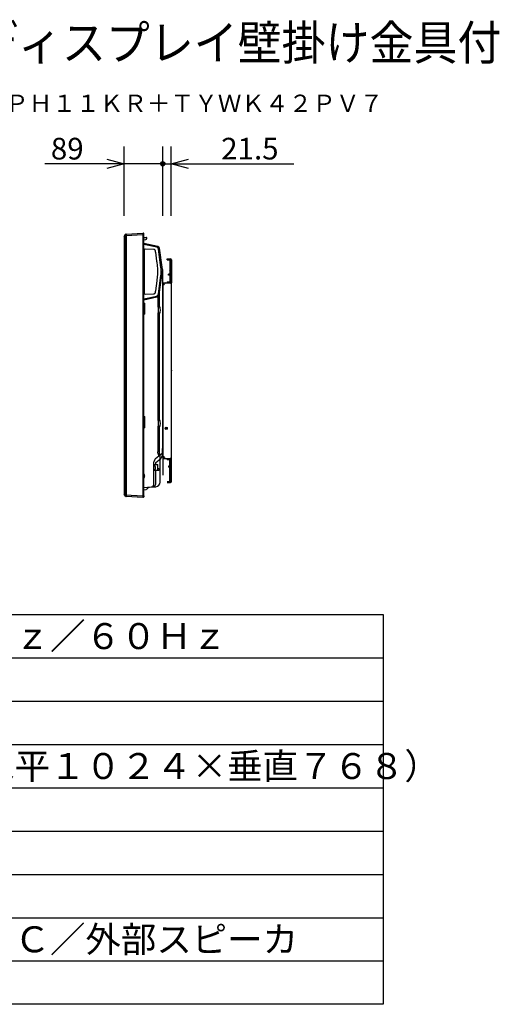
# Model space of a CAD drawing. Units: millimetres. Extents: x 2 to 141, y 258 to 371.
# Drawn here: x 86 to 141, y 258 to 371 of the extents above; entities that cross this region are included whole.
import ezdxf
from ezdxf.enums import TextEntityAlignment as Align

# ---------------------------------------------------------------- set-up
doc = ezdxf.new("R2010")
doc.units = ezdxf.units.MM
for name, color, linetype in [('GAIKEI', 7, 'Continuous'), ('MOJI1', 2, 'Continuous'), ('SUNPO', 3, 'Continuous'), ('TOUROKU', 1, 'Continuous'), ('WAKU', 4, 'Continuous')]:
    doc.layers.add(name, color=color, linetype=linetype)
doc.styles.get("Standard").update_dxf_attribs({"font": 'MONOTXT.shx', "bigfont": 'BIGFONT.shx'})

# ---------------------------------------------------------------- blocks, each defined once
blk = doc.blocks.new('_OPEN30')
at = {"color": 0, "linetype": 'ByBlock'}
for p, q in [((-1, 0.268), (0, 0)), ((0, 0), (-1, -0.268)), ((0, 0), (-1, 0))]:
    blk.add_line(p, q, dxfattribs=at)

msp = doc.modelspace()

# ---------------------------------------------------------------- linework, layer by layer
at = {"layer": 'GAIKEI', "color": 1, "linetype": 'Continuous'}
for p, q in [((97.75177, 346.17669), (97.59746, 345.93056)), ((97.75177, 316.34373), (97.75177, 346.17669)), ((97.8114, 346.17669), (97.8114, 316.34373)), ((99.74495, 346.31256), (97.81276, 346.21129)), ((99.74495, 346.31229), (99.74495, 316.00811)), ((100.07196, 345.96661), (99.84746, 345.97385)), ((99.84746, 345.75288), (100.10018, 345.76428)), ((99.8486, 345.21745), (99.84746, 345.21745)), ((99.91082, 344.53518), (99.84746, 344.53518)), ((101.34311, 344.8972), (99.8486, 345.21745)), ((99.91082, 344.53518), (99.91082, 339.61364)), ((101.01455, 344.62976), (100.01875, 344.66453)), ((101.21226, 344.40788), (101.20546, 344.45735)), ((101.36383, 344.9939), (101.36391, 344.99425)), ((101.36391, 344.99425), (101.36407, 344.99499)), ((101.83988, 342.4918), (101.53794, 344.6873)), ((101.37256, 343.26354), (101.22885, 344.30847)), ((102.54746, 343.53982), (102.94746, 343.53982)), ((102.54746, 343.43982), (102.54746, 343.53982)), ((102.54746, 343.43982), (102.94746, 343.43982)), ((102.84746, 343.43982), (102.84746, 340.88982)), ((102.94746, 343.43982), (102.94746, 340.88982)), ((103.04746, 343.43982), (103.04746, 340.76482)), ((101.49033, 342.38596), (101.38345, 343.16307)), ((101.49219, 342.35874), (101.49033, 342.38596)), ((101.49219, 341.79008), (101.49219, 342.35874)), ((101.63702, 339.44789), (102.01718, 342.21222)), ((101.8529, 341.84731), (101.8529, 342.30151)), ((102.94746, 343.13982), (102.87292, 343.05648)), ((102.94746, 342.13982), (102.87292, 342.22315)), ((101.22885, 339.84035), (101.38734, 340.99279)), ((101.39824, 341.09326), (101.49033, 341.76287)), ((101.49033, 341.76287), (101.49219, 341.79008)), ((101.53794, 339.46152), (101.83988, 341.65702)), ((102.84746, 341.76482), (102.69746, 341.76482)), ((102.69746, 341.66482), (102.69746, 341.76482)), ((102.84746, 341.66482), (102.69746, 341.66482)), ((102.04746, 340.66482), (102.04746, 320.61482)), ((102.04746, 340.65875), (102.04746, 339.72473)), ((102.04746, 340.56482), (102.14746, 340.56482)), ((102.14746, 340.76482), (102.92246, 340.76482)), ((102.14746, 340.66482), (102.14746, 340.56482)), ((102.14746, 340.66482), (102.24746, 340.66482)), ((102.54746, 340.88982), (102.94746, 340.88982)), ((102.54746, 340.88982), (102.54746, 340.78982)), ((102.54746, 340.78982), (102.94746, 340.78982)), ((102.94746, 340.78982), (102.94746, 340.76482)), ((103.02246, 340.66482), (103.02246, 320.61482)), ((99.84746, 339.61364), (99.91082, 339.61364)), ((99.84746, 338.82884), (101.36407, 339.15383)), ((99.84746, 338.93137), (99.8486, 338.93137)), ((99.8486, 338.93137), (101.34311, 339.25162)), ((99.91082, 339.61364), (99.9124, 339.59919)), ((99.92132, 339.55524), (99.92225, 339.55719)), ((100.01875, 339.48429), (101.01455, 339.51907)), ((101.20546, 339.69147), (101.21226, 339.74094)), ((101.36383, 339.15492), (101.36391, 339.15457)), ((101.36391, 339.15457), (101.36407, 339.15383)), ((101.46138, 339.19174), (101.46138, 337.95654)), ((101.63591, 339.44804), (101.63627, 339.44799)), ((101.63627, 339.44799), (101.63702, 339.44789)), ((101.65698, 337.95654), (101.65698, 339.59306)), ((99.84746, 338.44159), (99.98299, 338.44159)), ((99.98299, 337.14147), (99.98299, 338.44159)), ((101.49939, 337.95654), (101.46138, 337.95654)), ((101.695, 337.95654), (101.49939, 337.95654)), ((101.49939, 337.95654), (101.49939, 337.30649)), ((101.73013, 337.95654), (101.695, 337.95654)), ((102.00246, 338.42355), (102.00246, 337.48954)), ((99.98299, 337.14147), (99.84746, 337.14147)), ((101.46138, 337.30649), (101.46138, 324.88228)), ((101.46138, 337.30649), (101.49939, 337.30649)), ((101.49939, 337.30649), (101.695, 337.30649)), ((101.65698, 324.88228), (101.65698, 337.30649)), ((101.695, 337.30649), (101.73013, 337.30649)), ((99.84746, 325.34232), (99.98299, 325.34232)), ((99.98299, 324.0422), (99.98299, 325.34232)), ((99.98299, 324.0422), (99.84746, 324.0422)), ((101.49939, 324.88228), (101.46138, 324.88228)), ((101.46138, 324.23222), (101.46138, 321.26221)), ((101.46138, 324.23222), (101.49939, 324.23222)), ((101.695, 324.88228), (101.49939, 324.88228)), ((101.49939, 324.88228), (101.49939, 324.23222)), ((101.49939, 324.23222), (101.695, 324.23222)), ((101.65698, 320.86081), (101.65698, 324.23222)), ((101.73013, 324.88228), (101.695, 324.88228)), ((101.695, 324.23222), (101.73013, 324.23222)), ((102.04746, 322.39011), (102.04746, 318.57621)), ((101.26154, 320.03199), (101.81618, 320.49739)), ((101.72746, 317.75913), (101.72746, 320.91995)), ((102.04746, 320.71482), (102.14746, 320.71482)), ((102.14746, 320.71482), (102.14746, 320.61675)), ((102.14746, 320.61482), (102.24746, 320.61482)), ((102.14746, 320.51482), (102.92246, 320.51482)), ((102.94746, 320.48982), (102.94746, 320.51482)), ((103.04746, 317.83982), (103.04746, 320.51482)), ((101.02756, 319.82364), (101.4276, 319.82364)), ((101.26154, 319.82364), (101.26154, 320.03199)), ((101.4276, 319.82364), (101.4276, 319.12358)), ((101.4776, 319.74863), (101.4276, 319.79864)), ((101.4776, 319.3486), (101.4776, 319.74863)), ((102.54746, 320.38982), (102.54746, 320.48982)), ((102.54746, 320.48982), (102.94746, 320.48982)), ((102.54746, 320.38982), (102.94746, 320.38982)), ((102.84746, 319.61482), (102.69746, 319.61482)), ((102.69746, 319.61482), (102.69746, 319.51482)), ((102.84746, 319.51482), (102.69746, 319.51482)), ((102.84746, 317.83982), (102.84746, 320.38982)), ((102.94746, 317.83982), (102.94746, 320.38982)), ((99.87891, 318.66335), (99.84746, 318.66335)), ((99.84746, 318.31332), (99.87891, 318.31332)), ((101.4276, 319.12358), (101.03877, 319.12358)), ((101.26154, 317.72393), (101.26154, 319.12358)), ((101.4276, 319.29859), (101.4776, 319.3486)), ((101.47091, 319.32359), (101.4276, 319.29859)), ((101.4276, 319.15108), (101.57761, 319.16796)), ((101.57761, 319.32359), (101.47091, 319.32359)), ((101.57761, 319.32359), (101.62762, 319.32359)), ((101.62762, 319.17358), (101.57761, 319.16796)), ((101.62762, 319.32359), (101.62762, 319.17358)), ((102.94746, 319.13982), (102.87292, 319.05648)), ((102.94746, 318.13982), (102.87292, 318.22315)), ((100.22986, 316.99718), (100.36465, 317.13196)), ((100.71375, 317.21457), (101.25447, 317.2429)), ((102.54746, 317.83982), (102.94746, 317.83982)), ((102.54746, 317.73982), (102.94746, 317.73982)), ((97.59218, 316.62818), (97.59296, 316.62812)), ((97.59746, 316.58986), (97.75177, 316.34373)), ((97.75102, 316.31237), (99.74495, 316.20786)), ((99.74495, 316.20813), (99.79746, 316.20813)), ((99.84746, 316.20813), (99.79746, 316.20813)), ((99.89526, 316.87284), (100.11778, 316.93247))]:
    msp.add_line(p, q, dxfattribs=at)
at = {"layer": 'GAIKEI', "color": 7, "linetype": 'Continuous'}
for p, q in [((97.59746, 346.11539), (97.59746, 316.40503)), ((97.6051, 346.14195), (97.75177, 346.3759)), ((97.81276, 346.41103), (97.8114, 346.41096)), ((97.81276, 346.41103), (99.74495, 346.5123)), ((99.74495, 346.5123), (99.79746, 346.5123)), ((99.74495, 346.5123), (99.74495, 346.5123)), ((99.84746, 316.20813), (99.84746, 346.4623)), ((101.46138, 344.98492), (99.84746, 345.32797)), ((102.00246, 342.31697), (101.65698, 344.77516)), ((102.00246, 342.31697), (102.00246, 321.54018)), ((102.00246, 321.1507), (102.00246, 321.64771)), ((101.20619, 320.48255), (101.60219, 320.81483)), ((101.60219, 320.81483), (102.00246, 321.1507)), ((101.02756, 317.83319), (101.02756, 320.09949)), ((101.20619, 320.48255), (101.1946, 320.47178)), ((101.20236, 320.47942), (101.20607, 320.48265)), ((99.84746, 317.16917), (100.69601, 317.21364)), ((101.02756, 317.56318), (101.02756, 317.83319)), ((97.75177, 316.14452), (97.6051, 316.37847)), ((97.8114, 316.10946), (97.81276, 316.10939)), ((99.74495, 316.00811), (97.81276, 316.10939)), ((99.79746, 316.00811), (99.74495, 316.00811)), ((99.84746, 316.20813), (99.84746, 316.05812))]:
    msp.add_line(p, q, dxfattribs=at)
at = {"layer": 'GAIKEI', "color": 1}
for p, q in [((100.08748, 345.98045), (100.08748, 346.00986)), ((100.10301, 346.02485), (100.13923, 346.02359)), ((100.18749, 345.90058), (100.18749, 345.97362)), ((97.75115, 316.30419), (97.75115, 316.14551))]:
    msp.add_line(p, q, dxfattribs=at)
at = {"layer": 'GAIKEI', "color": 1, "linetype": 'Continuous'}
for radius in [0.125, 0.1025]:
    msp.add_circle((102.44746, 323.98982), radius, dxfattribs=at)
at = {"layer": 'GAIKEI', "color": 7, "linetype": 'Continuous'}
for centre, radius, start, end in [((97.64746, 346.11539), 0.05, 147.914025, 180), ((97.81532, 346.33606), 0.07501, 93, 147.914025), ((99.79746, 346.4623), 0.05, 0, 90), ((101.40939, 344.74037), 0.25002, 8, 78), ((101.75244, 321.26594), 0.25002, 0, 0), ((101.52761, 320.09949), 0.50004, 130.574247, 180), ((100.67753, 317.56318), 0.35003, 273, 0), ((97.64746, 316.40503), 0.05, 180, 212.085975), ((97.81532, 316.18436), 0.07501, 212.085975, 267), ((99.79746, 316.05812), 0.05, 270, 0)]:
    msp.add_arc(centre, radius, start, end, dxfattribs=at)
at = {"layer": 'GAIKEI', "color": 1}
for centre, radius, start, end in [((100.07297, 345.9811), 0.01452, 265.9875314, 357.4403056), ((100.10248, 346.00986), 0.015, 88, 180), ((100.03747, 345.90059), 0.15002, 294.6822154, 359.9992556), ((100.13749, 345.97362), 0.05, 0.0000064, 88.0000131)]:
    msp.add_arc(centre, radius, start, end, dxfattribs=at)
at = {"layer": 'GAIKEI', "color": 1, "linetype": 'Continuous'}
for centre, radius, start, end in [((102.94746, 343.43982), 0.1, 0, 90), ((102.94746, 342.98982), 0.1, 138.189685, 180), ((102.94746, 342.28982), 0.1, 180, 221.810315), ((102.14746, 340.66482), 0.1, 90, 180), ((102.14746, 340.66482), 0.1, 270, 0), ((102.34746, 340.66482), 0.1, 90, 180), ((102.92246, 340.66482), 0.1, 0, 90), ((102.94746, 340.88982), 0.1, 270, 0), ((102.94746, 340.76482), 0.1, 314.94035, 0), ((102.14746, 320.61482), 0.1, 180, 270), ((102.14746, 320.61482), 0.1, 0, 90), ((102.34746, 320.61482), 0.1, 180, 270), ((102.92246, 320.61482), 0.1, 270, 0), ((102.94746, 320.51482), 0.1, 0, 45.05965), ((100.86255, 319.42342), 0.34503, 0, 61.4281219), ((100.86255, 319.42342), 0.34503, 298.5718781, 0), ((102.94746, 320.38982), 0.1, 0, 90), ((99.87891, 318.59834), 0.06501, 16.60155, 90), ((99.87891, 318.37833), 0.06501, 270, 343.39845), ((99.50993, 318.48833), 0.45004, 0, 16.60155), ((99.50993, 318.48833), 0.45004, 343.39845, 0), ((102.94746, 318.98982), 0.1, 138.189685, 180), ((102.94746, 318.28982), 0.1, 180, 221.810315), ((100.54144, 316.95517), 0.25002, 133.298893, 135), ((101.2126, 317.75607), 0.51487, 274.6649766, 0.3401425), ((102.94746, 317.83982), 0.1, 270, 0), ((99.95997, 316.63134), 0.25002, 105, 116.743684), ((100.05307, 317.17397), 0.25002, 285, 315)]:
    msp.add_arc(centre, radius, start, end, dxfattribs=at)
at = {"layer": 'GAIKEI', "color": 7, "linetype": 'Continuous'}
for centre, major_axis, ratio, start_param, end_param in [((98.18147, 346.35525), (-0.43047, 0.01834), 0.097955, -0.055695129, 0.030715044), ((97.81669, 346.33613), (-0.00393, 0.0749), 0.996994, 0, 1.015719002), ((100.88476, 318.0307), (-0.32142, 0.38306), 0.160711, 3.141592654, 3.144346834)]:
    msp.add_ellipse(centre, major_axis=major_axis, ratio=ratio, start_param=start_param, end_param=end_param, dxfattribs=at)
at = {"layer": 'GAIKEI', "color": 1, "linetype": 'Continuous'}
for centre, major_axis, ratio, start_param, end_param in [((98.18147, 346.35525), (0.3003, 0.43536), 0.708426, 2.316302613, 2.402712786), ((98.17754, 346.35525), (0.2691, 0.39789), 0.624016, 2.30998592, 2.396396093), ((99.75019, 346.31229), (-0.00524, 0.20002), 0.02615, 0.000684764, 1.568742035), ((99.97224, 339.55719), (-0.03535, 0.03535), 0.99907578, 0.785860432, 0.890358933), ((101.73013, 337.63152), (0, 0.32503), 0.139173, 3.141592654, 6.283185307), ((101.73013, 324.55725), (0, 0.32503), 0.139173, 3.141592654, 6.283185307), ((100.87848, 317.72393), (-0.02617, 0.49936), 0.76561, 3.141592654, 4.672286564), ((98.18147, 316.16517), (-0.3003, 0.43536), 0.708426, 0.738879868, 0.825290041), ((98.17754, 316.16517), (-0.2691, 0.39789), 0.624016, 0.74519656, 0.831606733)]:
    msp.add_ellipse(centre, major_axis=major_axis, ratio=ratio, start_param=start_param, end_param=end_param, dxfattribs=at)
for points, start_tangent, end_tangent in [([(97.75115, 346.21623), (97.75134, 346.23325), (97.75119, 346.24989), (97.75087, 346.26588), (97.75049, 346.28122), (97.75016, 346.29572), (97.74989, 346.31609), (97.74997, 346.33397), (97.75037, 346.34866), (97.75092, 346.36026), (97.75122, 346.36585), (97.75134, 346.3699), (97.75115, 346.37228)], (0.021384259, 0.999771331), (-0.121325817, 0.992612737)), ([(97.81276, 346.41103), (97.81313, 346.41039), (97.81333, 346.40841), (97.81339, 346.40501), (97.81335, 346.40023), (97.81326, 346.39429), (97.81315, 346.38713), (97.81304, 346.37854), (97.81295, 346.36877), (97.8129, 346.35807), (97.8129, 346.34636), (97.81295, 346.33336), (97.81304, 346.31947), (97.81316, 346.30517), (97.81327, 346.29022), (97.81336, 346.27427), (97.81339, 346.25786), (97.81324, 346.2349), (97.81276, 346.21129)], (0.590951159, -0.806707337), (-0.027281189, -0.999627799)), ([(99.91171, 344.55069), (99.91148, 344.54848), (99.91082, 344.53518)], (-0.111070293, -0.993812553), (-0.0037416, -0.999993)), ([(99.91169, 344.55044), (99.91216, 344.55778), (99.91233, 344.56121), (99.9126, 344.56444), (99.91375, 344.57135), (99.91471, 344.57553), (99.91599, 344.58019), (99.91828, 344.58707), (99.92133, 344.59461), (99.92522, 344.60265), (99.93161, 344.61389), (99.93802, 344.62347), (99.94361, 344.63072), (99.94894, 344.63679), (99.95408, 344.64194), (99.95922, 344.64642), (99.96434, 344.65028), (99.96936, 344.65351), (99.9745, 344.65611), (99.9797, 344.65817), (99.98486, 344.65992)], (0.076512265, 0.99706864), (0.95526579, 0.295748661)), ([(100.01875, 344.66453), (100.01347, 344.66451), (100.00835, 344.66429), (100.00337, 344.66386), (99.99852, 344.66321), (99.98913, 344.6612), (99.98467, 344.65985)], (-0.999877353, 0.01566136), (-0.948811079, -0.315844165)), ([(101.20546, 344.45735), (101.19778, 344.49147), (101.18428, 344.52368), (101.16538, 344.55302), (101.14164, 344.57858), (101.1138, 344.5996), (101.08269, 344.61542), (101.04927, 344.62558), (101.01455, 344.62976)], (-0.13453079, 0.990909414), (-0.999449619, 0.033173166)), ([(101.22885, 344.30847), (101.22698, 344.32155), (101.225, 344.33446), (101.22292, 344.34722), (101.22077, 344.35981), (101.21857, 344.37226), (101.21638, 344.38448), (101.21426, 344.39635), (101.21226, 344.40788)], (-0.136400899, 0.990653721), (-0.167770897, 0.985826012)), ([(101.53794, 344.6873), (101.5299, 344.72505), (101.5165, 344.76025), (101.49776, 344.79291), (101.47368, 344.82302), (101.44545, 344.84928), (101.41428, 344.87039), (101.38017, 344.88637), (101.34311, 344.8972)], (-0.132790277, 0.991144158), (-0.978532988, 0.206090251)), ([(101.38345, 343.16307), (101.38184, 343.17899), (101.38031, 343.19495), (101.37869, 343.21141), (101.37688, 343.2286), (101.37484, 343.24601), (101.37256, 343.26354)], (-0.103207877, 0.994659808), (-0.135947176, 0.990716087)), ([(101.8529, 342.30151), (101.84964, 342.39688), (101.83988, 342.4918)], (-0.00002053, 1), (-0.136221879, 0.990678353)), ([(101.38734, 340.99279), (101.38962, 341.01026), (101.39164, 341.0275), (101.39344, 341.04456), (101.39469, 341.05717), (101.39588, 341.06956), (101.39705, 341.08159), (101.39824, 341.09326)], (0.135952305, 0.990715383), (0.104477065, 0.994527296)), ([(101.83988, 341.65702), (101.84964, 341.75194), (101.8529, 341.84731)], (0.136221879, 0.990678353), (0.00002053, 1)), ([(101.21226, 339.74094), (101.21425, 339.75244), (101.21635, 339.76422), (101.21852, 339.77629), (101.2207, 339.78866), (101.2236, 339.80571), (101.22633, 339.82295), (101.22885, 339.84035)], (0.167758884, 0.985828056), (0.136613046, 0.990624488)), ([(99.91082, 339.61364), (99.91149, 339.60026), (99.91172, 339.59811)], (0.003780157, -0.999992855), (0.111348852, -0.993781381)), ([(99.98486, 339.48891), (99.97661, 339.492), (99.96786, 339.49647), (99.95881, 339.50279), (99.94988, 339.51106), (99.94211, 339.52011), (99.93559, 339.52937), (99.93315, 339.53331), (99.93061, 339.53763), (99.92792, 339.54244), (99.92511, 339.54777), (99.92219, 339.55364), (99.91932, 339.5599), (99.91697, 339.56588), (99.91537, 339.57079), (99.91417, 339.57535), (99.91332, 339.57951), (99.91276, 339.58328), (99.91243, 339.58701), (99.91221, 339.59079), (99.91169, 339.59839)], (-0.953524956, 0.301314052), (-0.0768695, 0.997041163)), ([(99.9124, 339.59919), (99.91243, 339.59895), (99.91403, 339.58534), (99.91564, 339.57347), (99.91686, 339.56596)], (0.111704508, -0.993741467), (0.171759666, -0.985138882)), ([(99.98456, 339.48901), (99.98919, 339.48761), (99.99861, 339.4856), (100.00347, 339.48496), (100.00844, 339.48453), (100.01353, 339.48431), (100.01875, 339.48429)], (0.948713998, -0.316135651), (0.999880106, 0.015484598)), ([(101.01455, 339.51907), (101.04927, 339.52324), (101.08269, 339.5334), (101.1138, 339.54922), (101.14164, 339.57024), (101.16538, 339.5958), (101.18428, 339.62514), (101.19778, 339.65735), (101.20546, 339.69147)], (0.999449619, 0.033173166), (0.13453079, 0.990909414)), ([(101.34311, 339.25162), (101.38016, 339.26245), (101.41427, 339.27842), (101.44544, 339.29954), (101.47368, 339.3258), (101.49776, 339.3559), (101.5165, 339.38855), (101.52989, 339.42376), (101.53794, 339.46152)], (0.978526396, 0.206121548), (0.132758576, 0.991148405)), ([(101.36383, 339.15492), (101.39276, 339.16241), (101.42049, 339.17219), (101.44687, 339.18406), (101.47181, 339.19783), (101.49518, 339.21331), (101.51691, 339.23032), (101.53691, 339.24871), (101.55512, 339.26832), (101.57654, 339.29602), (101.59472, 339.32512), (101.60969, 339.35522), (101.62151, 339.38595), (101.63022, 339.41699), (101.63591, 339.44804)], (0.978004483, 0.208583873), (0.13544879, 0.990784349)), ([(101.60219, 320.81483), (101.60154, 320.8155), (101.60032, 320.81808), (101.59853, 320.82258), (101.59615, 320.82906), (101.59322, 320.83744), (101.58973, 320.84769), (101.58572, 320.85976), (101.58117, 320.87364), (101.57609, 320.88933), (101.57058, 320.90653), (101.56462, 320.92531), (101.55821, 320.94563), (101.55004, 320.97172), (101.5414, 320.9995), (101.53231, 321.02888), (101.52282, 321.05972), (101.51302, 321.09168), (101.5031, 321.12421), (101.49295, 321.1576), (101.48258, 321.19183), (101.47204, 321.22677), (101.46138, 321.26221)], (-0.752651032, 0.658419641), (-0.287577148, 0.957757477)), ([(100.36866, 317.13589), (100.37814, 317.14454), (100.38644, 317.15146), (100.39326, 317.15669), (100.40013, 317.16156), (100.40748, 317.16641), (100.42086, 317.17432), (100.43533, 317.18169), (100.44976, 317.18798), (100.46046, 317.19203), (100.47095, 317.19552), (100.47569, 317.19692), (100.47991, 317.19804), (100.48359, 317.19893), (100.48672, 317.19961), (100.48808, 317.19988), (100.49051, 317.20033), (100.49338, 317.20083), (100.49887, 317.20171), (100.50449, 317.20252), (100.51069, 317.20331), (100.51721, 317.20402)], (0.721748033, 0.692155891), (0.995210912, 0.097750908)), ([(97.81276, 316.30913), (97.81313, 316.29284), (97.81333, 316.27665), (97.81339, 316.26023), (97.81335, 316.24415), (97.81326, 316.22893), (97.81315, 316.21425), (97.81304, 316.19983), (97.81295, 316.18617), (97.8129, 316.17358), (97.8129, 316.16191), (97.81295, 316.15095), (97.81304, 316.14115), (97.81316, 316.13275), (97.81327, 316.12558), (97.81336, 316.11952), (97.81339, 316.11484), (97.81324, 316.11076), (97.81276, 316.10939)], (0.02819059, -0.999602566), (-0.400865561, -0.91613689))]:
    msp.add_spline(points, degree=3, dxfattribs=dict(at, start_tangent=start_tangent, end_tangent=end_tangent))
msp.add_open_spline([(102.00246, 321.1507), (101.9999, 321.14344), (101.99621, 321.13286), (101.99141, 321.11882), (101.98791, 321.10849), (101.98432, 321.09778), (101.98064, 320.89094), (101.97687, 320.87948), (101.97301, 320.86764), (101.96908, 320.85546), (101.96497, 320.84263), (101.96056, 320.82884), (101.95572, 320.81376), (101.95042, 320.79738), (101.94431, 320.77867), (101.9373, 320.75747), (101.92964, 320.73509), (101.92242, 320.71467), (101.91654, 320.69848), (101.91199, 320.68617), (101.90674, 320.67248), (101.89498, 320.64313), (101.87538, 320.59916), (101.84751, 320.54615), (101.82682, 320.51314), (101.81618, 320.49739)], degree=3, knots=[0.2568541818, 0.2568541818, 0.2568541818, 0.2568541818, 0.3030489832, 0.3240910056, 0.3459060343, 0.3684937187, 0.3918536981, 0.4159856031, 0.440889057, 0.4665636762, 0.4927882785, 0.5217307213, 0.5534044539, 0.5878238396, 0.6250042658, 0.6715302178, 0.7217837, 0.7669496736, 0.8014271104, 0.825139662, 0.8457402503, 0.8893619991, 1.0148732477, 1.1343574715, 1.2484078973, 1.2484078973, 1.2484078973, 1.2484078973], dxfattribs=at)
msp.add_point((103.04746, 330.63982), dxfattribs=at)
at = {"layer": 'SUNPO'}
for p, q in [((97.59746, 348.52106), (97.59746, 356.51453)), ((102.04746, 348.52106), (102.04746, 356.51453)), ((102.04746, 348.52106), (102.04746, 356.51453)), ((103.02246, 348.52106), (103.02246, 356.51453)), ((101.83289, 354.62859), (102.26203, 354.62859)), ((101.86375, 354.67359), (102.23117, 354.67359)), ((101.91551, 354.71859), (102.17941, 354.71859)), ((95.59746, 354.51453), (88.43079, 354.51453)), ((102.04746, 354.51453), (97.59746, 354.51453)), ((100.04746, 354.51453), (98.04746, 354.51453)), ((101.80536, 354.49359), (102.28956, 354.49359)), ((101.80565, 354.53859), (102.28927, 354.53859)), ((101.81358, 354.44859), (102.28134, 354.44859)), ((101.81448, 354.58359), (102.28044, 354.58359)), ((101.83126, 354.40359), (102.26365, 354.40359)), ((101.8611, 354.35859), (102.23382, 354.35859)), ((101.91082, 354.31359), (102.1841, 354.31359)), ((102.04746, 354.51453), (103.02246, 354.51453)), ((104.04746, 354.51453), (106.04746, 354.51453)), ((105.02246, 354.51453), (117.18913, 354.51453))]:
    msp.add_line(p, q, dxfattribs=at)
msp.add_circle((102.04746, 354.51453), 0.243, dxfattribs=at)
at = {"layer": 'WAKU', "color": 4}
for p, q in [((2.5, 302.50084), (127.5, 302.50084)), ((127.5, 302.50084), (127.5, 257.50084)), ((127.5, 257.50084), (2.5, 257.50084))]:
    msp.add_line(p, q, dxfattribs=at)
at = {"layer": 'WAKU', "color": 1}
for p, q in [((2.5, 297.50084), (127.5, 297.50084)), ((2.5, 292.50084), (127.5, 292.50084)), ((2.5, 287.50084), (127.5, 287.50084)), ((2.5, 282.50084), (127.5, 282.50084)), ((2.5, 277.50084), (127.5, 277.50084)), ((2.5, 272.50084), (127.5, 272.50084)), ((2.5, 267.50084), (127.5, 267.50084)), ((2.5, 262.50084), (127.5, 262.50084))]:
    msp.add_line(p, q, dxfattribs=at)

# ---------------------------------------------------------------- block references
at = {"layer": 'SUNPO', "xscale": 2, "yscale": 2, "zscale": 2}
msp.add_blockref('_OPEN30', (97.59746, 354.51453), dxfattribs=at)
at = {"layer": 'SUNPO', "xscale": 2, "yscale": 2, "zscale": 2, "rotation": 180}
msp.add_blockref('_OPEN30', (103.02246, 354.51453), dxfattribs=at)

# ---------------------------------------------------------------- texts
at = {"layer": 'MOJI1', "width": 0.93}
msp.add_text('ハイビジョンプラズマディスプレイ壁掛け金具付', height=4, dxfattribs=at).set_placement((29.5, 366.50084))
at = {"layer": 'MOJI1'}
for s, p in [('ＡＣ１００Ｖ\u3000５０Ｈｚ／６０Ｈｚ', (44, 298.50084)), ('７８６４３２画素（水平１０２４×垂直７６８）', (44, 283.50084)), ('ビデオ／Ｓビデオ／ＰＣ／外部スピーカ', (44, 263.50084))]:
    msp.add_text(s, height=3, dxfattribs=at).set_placement(p)
at = {"layer": 'SUNPO', "char_height": 2.5, "attachment_point": 5}
for s, insert in [('\\A1;89', (91.01413, 356.26453)), ('\\A1;21.5', (112.10579, 356.26453))]:
    msp.add_mtext(s, dxfattribs=dict(at, insert=insert))
at = {"layer": 'TOUROKU'}
msp.add_text('ＴＨ４２ＰＨ１１ＫＲ＋ＴＹＷＫ４２ＰＶ７', height=2, dxfattribs=at).set_placement((127.49995, 360.50084), align=Align.RIGHT)

doc.saveas('drawing.dxf')
